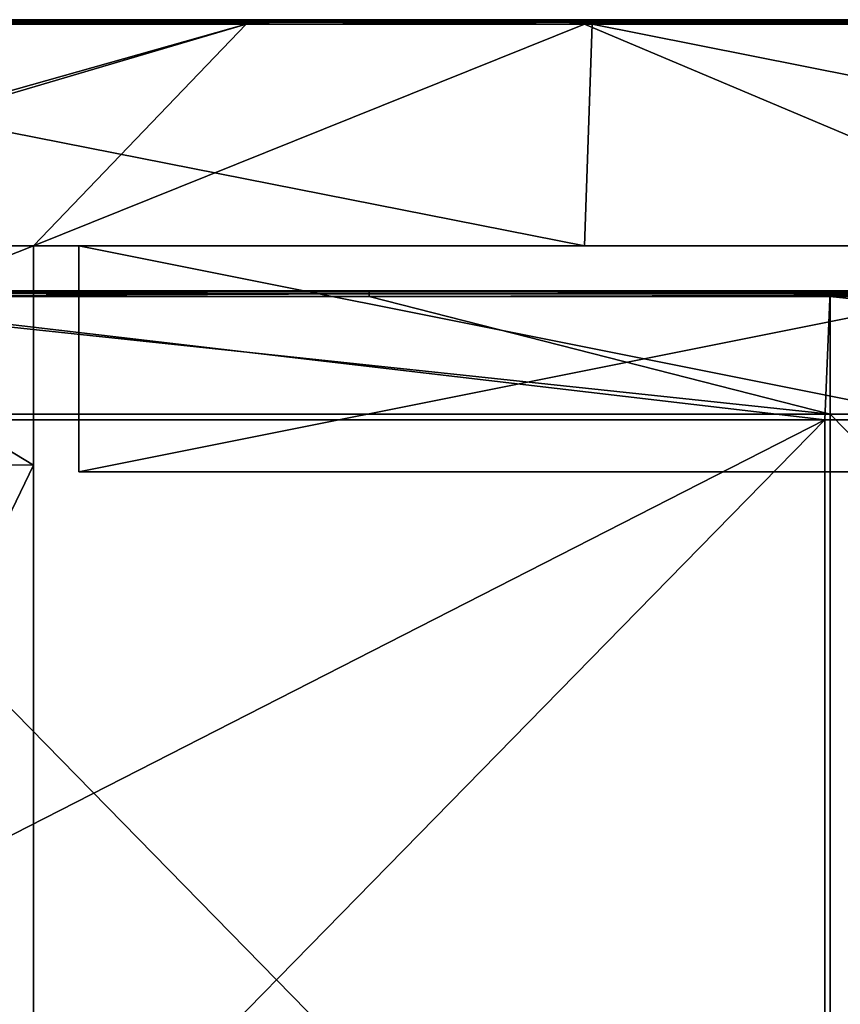
# Model space of a CAD drawing. Units: millimetres. Extents: x -994 to 994, y -370 to 10.
# Drawn here: x -969 to -932, y -44 to 0 of the extents above; entities that cross this region are included whole.
import ezdxf

# ---------------------------------------------------------------- set-up
doc = ezdxf.new("R2010")
doc.units = ezdxf.units.MM
doc.header["$LTSCALE"] = 65.185185
for name, color, linetype in [('10', 7, 'CONTINUOUS'), ('12', 7, 'CONTINUOUS'), ('14', 7, 'CONTINUOUS'), ('17', 7, 'CONTINUOUS'), ('20', 7, 'CONTINUOUS'), ('27', 7, 'CONTINUOUS'), ('32', 7, 'CONTINUOUS'), ('34', 7, 'CONTINUOUS'), ('35', 7, 'CONTINUOUS'), ('52', 7, 'CONTINUOUS'), ('59', 7, 'CONTINUOUS'), ('67', 7, 'CONTINUOUS'), ('68', 7, 'CONTINUOUS'), ('71', 7, 'CONTINUOUS'), ('73', 7, 'CONTINUOUS'), ('9', 7, 'CONTINUOUS')]:
    doc.layers.add(name, color=color, linetype=linetype)

msp = doc.modelspace()

# ---------------------------------------------------------------- linework, layer by layer
at = {"layer": '10', "linetype": 'Continuous'}
for points in [[(-993.3, -10, 505), (-984, -10, 504.8), (-943.635, -10, 505), (-993.3, -10, 505)], [(-984, -10, 480), (-968, -10, 480), (-984, -10, 504.8), (-984, -10, 480)], [(-984, -10, 504.8), (-968, -10, 480), (-943.635, -10, 505), (-984, -10, 504.8)], [(-966, -10, 455), (-966, -10, 473.5), (-968, -10, 480), (-966, -10, 455)], [(-968, -10, 480), (-966, -10, 473.5), (-943.635, -10, 505), (-968, -10, 480)], [(-968, -10, 455), (-966, -10, 455), (-968, -10, 480), (-968, -10, 455)], [(-966, -10, 455), (-968, -10, 455), (-966, -10, 429.975), (-966, -10, 455)], [(-966, -10, 429.975), (-968, -10, 455), (-966, -10, 404.95), (-966, -10, 429.975)], [(-966, -10, 404.95), (-968, -10, 455), (-968, -10, 429.975), (-966, -10, 404.95)], [(-920.4, -10, 4.55), (-966, -10, 31.5), (-968, -10, 29.575), (-920.4, -10, 4.55)], [(-968, -10, 29.575), (-966, -10, 31.5), (-968, -10, 54.6), (-968, -10, 29.575)], [(-968, -10, 54.6), (-966, -10, 31.5), (-966, -10, 54.6), (-968, -10, 54.6)], [(-968, -10, 4.55), (-920.4, -10, 4.55), (-968, -10, 29.575), (-968, -10, 4.55)], [(-920.4, -10, 4.55), (-968, -10, 4.55), (-920.4, -10), (-920.4, -10, 4.55)], [(-920.4, -10), (-968, -10, 4.55), (-968, -10), (-920.4, -10)], [(-968, -10, 54.6), (-966, -10, 54.6), (-968, -10, 79.625), (-968, -10, 54.6)], [(-968, -10, 104.65), (-966, -10, 54.6), (-966, -10, 79.625), (-968, -10, 104.65)], [(-966, -10, 54.6), (-968, -10, 104.65), (-968, -10, 79.625), (-966, -10, 54.6)], [(-968, -10, 404.95), (-966, -10, 404.95), (-968, -10, 429.975), (-968, -10, 404.95)], [(-966, -10, 404.95), (-968, -10, 404.95), (-966, -10, 379.925), (-966, -10, 404.95)], [(-966, -10, 379.925), (-968, -10, 404.95), (-966, -10, 354.9), (-966, -10, 379.925)], [(-966, -10, 354.9), (-968, -10, 404.95), (-968, -10, 379.925), (-966, -10, 354.9)], [(-968, -10, 354.9), (-966, -10, 354.9), (-968, -10, 379.925), (-968, -10, 354.9)], [(-966, -10, 354.9), (-968, -10, 354.9), (-966, -10, 329.875), (-966, -10, 354.9)], [(-966, -10, 329.875), (-968, -10, 354.9), (-966, -10, 304.85), (-966, -10, 329.875)], [(-966, -10, 304.85), (-968, -10, 354.9), (-968, -10, 329.875), (-966, -10, 304.85)], [(-968, -10, 304.85), (-966, -10, 304.85), (-968, -10, 329.875), (-968, -10, 304.85)], [(-966, -10, 304.85), (-968, -10, 304.85), (-966, -10, 279.825), (-966, -10, 304.85)], [(-966, -10, 279.825), (-968, -10, 304.85), (-966, -10, 254.8), (-966, -10, 279.825)], [(-966, -10, 254.8), (-968, -10, 304.85), (-968, -10, 279.825), (-966, -10, 254.8)], [(-968, -10, 254.8), (-966, -10, 254.8), (-968, -10, 279.825), (-968, -10, 254.8)], [(-966, -10, 254.8), (-968, -10, 254.8), (-966, -10, 229.775), (-966, -10, 254.8)], [(-966, -10, 229.775), (-968, -10, 254.8), (-966, -10, 204.75), (-966, -10, 229.775)], [(-966, -10, 204.75), (-968, -10, 254.8), (-968, -10, 229.775), (-966, -10, 204.75)], [(-968, -10, 204.75), (-966, -10, 204.75), (-968, -10, 229.775), (-968, -10, 204.75)], [(-966, -10, 204.75), (-968, -10, 204.75), (-966, -10, 179.725), (-966, -10, 204.75)], [(-966, -10, 179.725), (-968, -10, 204.75), (-966, -10, 154.7), (-966, -10, 179.725)], [(-966, -10, 154.7), (-968, -10, 204.75), (-968, -10, 179.725), (-966, -10, 154.7)], [(-968, -10, 154.7), (-966, -10, 154.7), (-968, -10, 179.725), (-968, -10, 154.7)], [(-966, -10, 154.7), (-968, -10, 154.7), (-966, -10, 129.675), (-966, -10, 154.7)], [(-966, -10, 129.675), (-968, -10, 154.7), (-966, -10, 104.65), (-966, -10, 129.675)], [(-966, -10, 104.65), (-968, -10, 154.7), (-968, -10, 129.675), (-966, -10, 104.65)], [(-968, -10, 104.65), (-966, -10, 104.65), (-968, -10, 129.675), (-968, -10, 104.65)], [(-966, -10, 104.65), (-968, -10, 104.65), (-966, -10, 79.625), (-966, -10, 104.65)], [(-966, -10, 473.5), (-916, -10, 473.5), (-943.635, -10, 505), (-966, -10, 473.5)], [(-916, -10, 31.5), (-966, -10, 31.5), (-920.4, -10, 4.55), (-916, -10, 31.5)], [(-943.635, -10, 505), (-916, -10, 473.5), (-893.97, -10, 505), (-943.635, -10, 505)]]:
    msp.add_3dface(points, dxfattribs=at)
at = {"layer": '12', "linetype": 'Continuous'}
for points in [[(-993.3, -10, 505), (-943.635, -10, 505), (-993.3, -0.2, 505), (-993.3, -10, 505)], [(-993.3, -0.2, 505), (-943.635, -10, 505), (-943.3, -0.2, 505), (-993.3, -0.2, 505)], [(-943.635, -10, 505), (-893.97, -10, 505), (-943.3, -0.2, 505), (-943.635, -10, 505)], [(-943.3, -0.2, 505), (-893.97, -10, 505), (-893.97, -0.2, 505), (-943.3, -0.2, 505)]]:
    msp.add_3dface(points, dxfattribs=at)
at = {"layer": '14', "linetype": 'Continuous'}
for points in [[(-991.8, -10), (-993.3, -10), (-958.6, -0.2), (-991.8, -10)], [(-958.6, -0.2), (-993.3, -10), (-993.3, -0.2), (-958.6, -0.2)], [(-968, -10), (-991.8, -10), (-958.6, -0.2), (-968, -10)], [(-920.4, -10), (-968, -10), (-943.635, -0.2), (-920.4, -10)], [(-943.635, -0.2), (-968, -10), (-958.6, -0.2), (-943.635, -0.2)], [(-908.55, -0.2), (-920.4, -10), (-943.635, -0.2), (-908.55, -0.2)], [(-991.8, -10), (-968, -10), (-992, -19.5), (-991.8, -10)], [(-992, -19.5), (-968, -10), (-968, -19.7), (-992, -19.5)], [(-992, -19.5), (-968, -19.7), (-992, -69.55), (-992, -19.5)], [(-992, -69.55), (-968, -19.7), (-968, -69.75), (-992, -69.55)]]:
    msp.add_3dface(points, dxfattribs=at)
at = {"layer": '17', "linetype": 'Continuous'}
for points in [[(-993.3, 0, 0.2), (-958.6, 0, 0.2), (-958.6, -0.027, 0.1), (-993.3, 0, 0.2)], [(-993.3, 0, 0.2), (-958.6, -0.027, 0.1), (-993.3, -0.059, 0.058), (-993.3, 0, 0.2)], [(-958.6, 0, 0.2), (-943.635, 0, 0.2), (-908.55, -0.027, 0.1), (-958.6, 0, 0.2)], [(-958.6, 0, 0.2), (-908.55, -0.027, 0.1), (-958.6, -0.027, 0.1), (-958.6, 0, 0.2)], [(-943.635, 0, 0.2), (-908.55, 0, 0.2), (-908.55, -0.027, 0.1), (-943.635, 0, 0.2)], [(-958.6, -0.027, 0.1), (-958.6, -0.1, 0.027), (-993.3, -0.059, 0.058), (-958.6, -0.027, 0.1)], [(-993.3, -0.059, 0.058), (-958.6, -0.1, 0.027), (-993.3, -0.125, 0.015), (-993.3, -0.059, 0.058)], [(-958.6, -0.1, 0.027), (-958.6, -0.2), (-993.3, -0.125, 0.015), (-958.6, -0.1, 0.027)], [(-958.6, -0.2), (-993.3, -0.2), (-993.3, -0.125, 0.015), (-958.6, -0.2)], [(-908.55, -0.027, 0.1), (-908.55, -0.1, 0.027), (-958.6, -0.027, 0.1), (-908.55, -0.027, 0.1)], [(-958.6, -0.027, 0.1), (-908.55, -0.1, 0.027), (-958.6, -0.1, 0.027), (-958.6, -0.027, 0.1)], [(-908.55, -0.2), (-943.635, -0.2), (-958.6, -0.1, 0.027), (-908.55, -0.2)], [(-908.55, -0.1, 0.027), (-908.55, -0.2), (-958.6, -0.1, 0.027), (-908.55, -0.1, 0.027)], [(-943.635, -0.2), (-958.6, -0.2), (-958.6, -0.1, 0.027), (-943.635, -0.2)]]:
    msp.add_3dface(points, dxfattribs=at)
at = {"layer": '20', "linetype": 'Continuous'}
for points in [[(-943.3, 0, 504.8), (-993.3, 0, 504.8), (-993.3, -0.059, 504.941), (-943.3, 0, 504.8)], [(-943.3, 0, 504.8), (-993.3, -0.059, 504.941), (-943.3, -0.027, 504.9), (-943.3, 0, 504.8)], [(-893.25, 0, 504.8), (-893.97, 0, 504.8), (-943.3, -0.027, 504.9), (-893.25, 0, 504.8)], [(-893.25, 0, 504.8), (-943.3, -0.027, 504.9), (-893.25, -0.027, 504.9), (-893.25, 0, 504.8)], [(-893.97, 0, 504.8), (-943.3, 0, 504.8), (-943.3, -0.027, 504.9), (-893.97, 0, 504.8)], [(-943.3, -0.027, 504.9), (-993.3, -0.059, 504.941), (-943.3, -0.1, 504.973), (-943.3, -0.027, 504.9)], [(-993.3, -0.059, 504.941), (-993.3, -0.2, 505), (-943.3, -0.1, 504.973), (-993.3, -0.059, 504.941)], [(-993.3, -0.2, 505), (-943.3, -0.2, 505), (-943.3, -0.1, 504.973), (-993.3, -0.2, 505)], [(-943.3, -0.027, 504.9), (-943.3, -0.1, 504.973), (-893.25, -0.027, 504.9), (-943.3, -0.027, 504.9)], [(-893.25, -0.027, 504.9), (-943.3, -0.1, 504.973), (-893.25, -0.1, 504.973), (-893.25, -0.027, 504.9)], [(-943.3, -0.2, 505), (-893.97, -0.2, 505), (-893.25, -0.1, 504.973), (-943.3, -0.2, 505)], [(-943.3, -0.1, 504.973), (-943.3, -0.2, 505), (-893.25, -0.1, 504.973), (-943.3, -0.1, 504.973)]]:
    msp.add_3dface(points, dxfattribs=at)
at = {"layer": '27', "linetype": 'Continuous'}
for points in [[(-966, -20, 73.15), (-966, -20, 31.5), (-916, -20, 31.5), (-966, -20, 73.15)], [(-932.667, -20, 73.15), (-966, -20, 73.15), (-916, -20, 31.5), (-932.667, -20, 73.15)], [(-966, -20, 73.15), (-932.667, -20, 73.15), (-966, -20, 98.175), (-966, -20, 73.15)], [(-932.667, -20, 73.15), (-932.667, -20, 123.2), (-966, -20, 123.2), (-932.667, -20, 73.15)], [(-932.667, -20, 73.15), (-966, -20, 123.2), (-966, -20, 98.175), (-932.667, -20, 73.15)], [(-916, -20, 473.5), (-966, -20, 473.5), (-932.667, -20, 423.5), (-916, -20, 473.5)], [(-932.667, -20, 423.5), (-966, -20, 473.5), (-966, -20, 423.5), (-932.667, -20, 423.5)], [(-932.667, -20, 423.5), (-966, -20, 423.5), (-932.667, -20, 373.45), (-932.667, -20, 423.5)], [(-966, -20, 423.5), (-966, -20, 398.475), (-932.667, -20, 373.45), (-966, -20, 423.5)], [(-932.667, -20, 373.45), (-966, -20, 398.475), (-966, -20, 373.45), (-932.667, -20, 373.45)], [(-932.667, -20, 373.45), (-966, -20, 373.45), (-932.667, -20, 323.4), (-932.667, -20, 373.45)], [(-966, -20, 373.45), (-966, -20, 348.425), (-932.667, -20, 323.4), (-966, -20, 373.45)], [(-932.667, -20, 323.4), (-966, -20, 348.425), (-966, -20, 323.4), (-932.667, -20, 323.4)], [(-932.667, -20, 323.4), (-966, -20, 323.4), (-932.667, -20, 273.35), (-932.667, -20, 323.4)], [(-966, -20, 323.4), (-966, -20, 298.375), (-932.667, -20, 273.35), (-966, -20, 323.4)], [(-932.667, -20, 273.35), (-966, -20, 298.375), (-966, -20, 273.35), (-932.667, -20, 273.35)], [(-932.667, -20, 273.35), (-966, -20, 273.35), (-932.667, -20, 223.3), (-932.667, -20, 273.35)], [(-966, -20, 273.35), (-966, -20, 248.325), (-932.667, -20, 223.3), (-966, -20, 273.35)], [(-932.667, -20, 223.3), (-966, -20, 248.325), (-966, -20, 223.3), (-932.667, -20, 223.3)], [(-932.667, -20, 223.3), (-966, -20, 223.3), (-932.667, -20, 173.25), (-932.667, -20, 223.3)], [(-966, -20, 223.3), (-966, -20, 198.275), (-932.667, -20, 173.25), (-966, -20, 223.3)], [(-932.667, -20, 173.25), (-966, -20, 198.275), (-966, -20, 173.25), (-932.667, -20, 173.25)], [(-932.667, -20, 173.25), (-966, -20, 173.25), (-932.667, -20, 123.2), (-932.667, -20, 173.25)], [(-966, -20, 173.25), (-966, -20, 148.225), (-932.667, -20, 123.2), (-966, -20, 173.25)], [(-932.667, -20, 123.2), (-966, -20, 148.225), (-966, -20, 123.2), (-932.667, -20, 123.2)], [(-899.333, -20, 73.15), (-932.667, -20, 73.15), (-916, -20, 31.5), (-899.333, -20, 73.15)], [(-932.667, -20, 73.15), (-899.333, -20, 73.15), (-932.667, -20, 123.2), (-932.667, -20, 73.15)], [(-899.333, -20, 73.15), (-899.333, -20, 123.2), (-932.667, -20, 123.2), (-899.333, -20, 73.15)], [(-899.333, -20, 423.5), (-916, -20, 473.5), (-932.667, -20, 423.5), (-899.333, -20, 423.5)], [(-899.333, -20, 423.5), (-932.667, -20, 423.5), (-899.333, -20, 373.45), (-899.333, -20, 423.5)], [(-899.333, -20, 373.45), (-932.667, -20, 423.5), (-932.667, -20, 373.45), (-899.333, -20, 373.45)], [(-899.333, -20, 373.45), (-932.667, -20, 373.45), (-899.333, -20, 323.4), (-899.333, -20, 373.45)], [(-899.333, -20, 323.4), (-932.667, -20, 373.45), (-932.667, -20, 323.4), (-899.333, -20, 323.4)], [(-899.333, -20, 323.4), (-932.667, -20, 323.4), (-899.333, -20, 273.35), (-899.333, -20, 323.4)], [(-899.333, -20, 273.35), (-932.667, -20, 323.4), (-932.667, -20, 273.35), (-899.333, -20, 273.35)], [(-899.333, -20, 273.35), (-932.667, -20, 273.35), (-899.333, -20, 223.3), (-899.333, -20, 273.35)], [(-899.333, -20, 223.3), (-932.667, -20, 273.35), (-932.667, -20, 223.3), (-899.333, -20, 223.3)], [(-899.333, -20, 223.3), (-932.667, -20, 223.3), (-899.333, -20, 173.25), (-899.333, -20, 223.3)], [(-899.333, -20, 173.25), (-932.667, -20, 223.3), (-932.667, -20, 173.25), (-899.333, -20, 173.25)], [(-899.333, -20, 173.25), (-932.667, -20, 173.25), (-899.333, -20, 123.2), (-899.333, -20, 173.25)], [(-899.333, -20, 123.2), (-932.667, -20, 173.25), (-932.667, -20, 123.2), (-899.333, -20, 123.2)]]:
    msp.add_3dface(points, dxfattribs=at)
at = {"layer": '32', "linetype": 'Continuous'}
for points in [[(-966, -10, 31.5), (-916, -10, 31.5), (-966, -20, 31.5), (-966, -10, 31.5)], [(-966, -20, 31.5), (-916, -10, 31.5), (-916, -20, 31.5), (-966, -20, 31.5)]]:
    msp.add_3dface(points, dxfattribs=at)
at = {"layer": '34', "linetype": 'Continuous'}
for points in [[(-916, -10, 473.5), (-966, -10, 473.5), (-916, -20, 473.5), (-916, -10, 473.5)], [(-966, -10, 473.5), (-966, -20, 473.5), (-916, -20, 473.5), (-966, -10, 473.5)]]:
    msp.add_3dface(points, dxfattribs=at)
at = {"layer": '35', "linetype": 'Continuous'}
for points in [[(-966, -10, 473.5), (-966, -10, 455), (-966, -20, 473.5), (-966, -10, 473.5)], [(-966, -10, 455), (-966, -10, 429.975), (-966, -20, 473.5), (-966, -10, 455)], [(-966, -10, 54.6), (-966, -10, 31.5), (-966, -20, 73.15), (-966, -10, 54.6)], [(-966, -10, 31.5), (-966, -20, 31.5), (-966, -20, 73.15), (-966, -10, 31.5)], [(-966, -10, 79.625), (-966, -10, 54.6), (-966, -20, 73.15), (-966, -10, 79.625)], [(-966, -10, 429.975), (-966, -10, 404.95), (-966, -20, 423.5), (-966, -10, 429.975)], [(-966, -20, 473.5), (-966, -10, 429.975), (-966, -20, 423.5), (-966, -20, 473.5)], [(-966, -10, 404.95), (-966, -10, 379.925), (-966, -20, 398.475), (-966, -10, 404.95)], [(-966, -20, 423.5), (-966, -10, 404.95), (-966, -20, 398.475), (-966, -20, 423.5)], [(-966, -10, 379.925), (-966, -10, 354.9), (-966, -20, 373.45), (-966, -10, 379.925)], [(-966, -20, 398.475), (-966, -10, 379.925), (-966, -20, 373.45), (-966, -20, 398.475)], [(-966, -10, 354.9), (-966, -10, 329.875), (-966, -20, 348.425), (-966, -10, 354.9)], [(-966, -20, 373.45), (-966, -10, 354.9), (-966, -20, 348.425), (-966, -20, 373.45)], [(-966, -10, 329.875), (-966, -10, 304.85), (-966, -20, 323.4), (-966, -10, 329.875)], [(-966, -20, 348.425), (-966, -10, 329.875), (-966, -20, 323.4), (-966, -20, 348.425)], [(-966, -10, 304.85), (-966, -10, 279.825), (-966, -20, 298.375), (-966, -10, 304.85)], [(-966, -20, 323.4), (-966, -10, 304.85), (-966, -20, 298.375), (-966, -20, 323.4)], [(-966, -10, 279.825), (-966, -10, 254.8), (-966, -20, 273.35), (-966, -10, 279.825)], [(-966, -20, 298.375), (-966, -10, 279.825), (-966, -20, 273.35), (-966, -20, 298.375)], [(-966, -10, 254.8), (-966, -10, 229.775), (-966, -20, 248.325), (-966, -10, 254.8)], [(-966, -20, 273.35), (-966, -10, 254.8), (-966, -20, 248.325), (-966, -20, 273.35)], [(-966, -10, 229.775), (-966, -10, 204.75), (-966, -20, 223.3), (-966, -10, 229.775)], [(-966, -20, 248.325), (-966, -10, 229.775), (-966, -20, 223.3), (-966, -20, 248.325)], [(-966, -10, 204.75), (-966, -10, 179.725), (-966, -20, 198.275), (-966, -10, 204.75)], [(-966, -20, 223.3), (-966, -10, 204.75), (-966, -20, 198.275), (-966, -20, 223.3)], [(-966, -10, 179.725), (-966, -10, 154.7), (-966, -20, 173.25), (-966, -10, 179.725)], [(-966, -20, 198.275), (-966, -10, 179.725), (-966, -20, 173.25), (-966, -20, 198.275)], [(-966, -10, 154.7), (-966, -10, 129.675), (-966, -20, 148.225), (-966, -10, 154.7)], [(-966, -20, 173.25), (-966, -10, 154.7), (-966, -20, 148.225), (-966, -20, 173.25)], [(-966, -10, 129.675), (-966, -10, 104.65), (-966, -20, 123.2), (-966, -10, 129.675)], [(-966, -20, 148.225), (-966, -10, 129.675), (-966, -20, 123.2), (-966, -20, 148.225)], [(-966, -10, 104.65), (-966, -10, 79.625), (-966, -20, 98.175), (-966, -10, 104.65)], [(-966, -20, 123.2), (-966, -10, 104.65), (-966, -20, 98.175), (-966, -20, 123.2)], [(-966, -10, 79.625), (-966, -20, 73.15), (-966, -20, 98.175), (-966, -10, 79.625)]]:
    msp.add_3dface(points, dxfattribs=at)
at = {"layer": '52', "linetype": 'Continuous'}
for points in [[(-968, -10, 480), (-984, -10, 480), (-968, -19.7, 480), (-968, -10, 480)], [(-984, -10, 480), (-984, -60, 480), (-968, -60, 480), (-984, -10, 480)], [(-984, -10, 480), (-968, -60, 480), (-968, -19.7, 480), (-984, -10, 480)]]:
    msp.add_3dface(points, dxfattribs=at)
at = {"layer": '59', "linetype": 'Continuous'}
for points in [[(-968, -10, 455), (-968, -10, 480), (-968, -19.7, 432), (-968, -10, 455)], [(-968, -10, 429.975), (-968, -10, 455), (-968, -19.7, 432), (-968, -10, 429.975)], [(-968, -10, 480), (-968, -19.7, 480), (-968, -19.7, 432), (-968, -10, 480)], [(-968, -10, 4.55), (-968, -10, 29.575), (-968, -19.7), (-968, -10, 4.55)], [(-968, -10), (-968, -10, 4.55), (-968, -19.7), (-968, -10)], [(-968, -10, 29.575), (-968, -10, 54.6), (-968, -19.7, 48), (-968, -10, 29.575)], [(-968, -19.7), (-968, -10, 29.575), (-968, -19.7, 48), (-968, -19.7)], [(-968, -10, 54.6), (-968, -10, 79.625), (-968, -19.7, 48), (-968, -10, 54.6)], [(-968, -10, 404.95), (-968, -10, 429.975), (-968, -19.7, 384), (-968, -10, 404.95)], [(-968, -10, 379.925), (-968, -10, 404.95), (-968, -19.7, 384), (-968, -10, 379.925)], [(-968, -19.7, 384), (-968, -10, 429.975), (-968, -19.7, 432), (-968, -19.7, 384)], [(-968, -10, 354.9), (-968, -10, 379.925), (-968, -19.7, 336), (-968, -10, 354.9)], [(-968, -10, 329.875), (-968, -10, 354.9), (-968, -19.7, 336), (-968, -10, 329.875)], [(-968, -19.7, 336), (-968, -10, 379.925), (-968, -19.7, 384), (-968, -19.7, 336)], [(-968, -10, 304.85), (-968, -10, 329.875), (-968, -19.7, 288), (-968, -10, 304.85)], [(-968, -10, 279.825), (-968, -10, 304.85), (-968, -19.7, 288), (-968, -10, 279.825)], [(-968, -19.7, 288), (-968, -10, 329.875), (-968, -19.7, 336), (-968, -19.7, 288)], [(-968, -10, 254.8), (-968, -10, 279.825), (-968, -19.7, 240), (-968, -10, 254.8)], [(-968, -10, 229.775), (-968, -10, 254.8), (-968, -19.7, 240), (-968, -10, 229.775)], [(-968, -19.7, 240), (-968, -10, 279.825), (-968, -19.7, 288), (-968, -19.7, 240)], [(-968, -10, 204.75), (-968, -10, 229.775), (-968, -19.7, 192), (-968, -10, 204.75)], [(-968, -10, 179.725), (-968, -10, 204.75), (-968, -19.7, 192), (-968, -10, 179.725)], [(-968, -19.7, 192), (-968, -10, 229.775), (-968, -19.7, 240), (-968, -19.7, 192)], [(-968, -10, 154.7), (-968, -10, 179.725), (-968, -19.7, 144), (-968, -10, 154.7)], [(-968, -10, 129.675), (-968, -10, 154.7), (-968, -19.7, 144), (-968, -10, 129.675)], [(-968, -19.7, 144), (-968, -10, 179.725), (-968, -19.7, 192), (-968, -19.7, 144)], [(-968, -10, 104.65), (-968, -10, 129.675), (-968, -19.7, 96), (-968, -10, 104.65)], [(-968, -10, 79.625), (-968, -10, 104.65), (-968, -19.7, 96), (-968, -10, 79.625)], [(-968, -19.7, 96), (-968, -10, 129.675), (-968, -19.7, 144), (-968, -19.7, 96)], [(-968, -19.7, 48), (-968, -10, 79.625), (-968, -19.7, 96), (-968, -19.7, 48)], [(-968, -69.75), (-968, -19.7), (-968, -19.7, 48), (-968, -69.75)], [(-968, -69.75), (-968, -19.7, 48), (-968, -69.75, 48), (-968, -69.75)], [(-968, -19.7, 480), (-968, -60, 480), (-968, -69.75, 432), (-968, -19.7, 480)], [(-968, -19.7, 432), (-968, -19.7, 480), (-968, -69.75, 432), (-968, -19.7, 432)], [(-968, -19.7, 48), (-968, -19.7, 96), (-968, -69.75, 48), (-968, -19.7, 48)], [(-968, -19.7, 96), (-968, -19.7, 144), (-968, -69.75, 96), (-968, -19.7, 96)], [(-968, -69.75, 48), (-968, -19.7, 96), (-968, -69.75, 96), (-968, -69.75, 48)], [(-968, -19.7, 144), (-968, -19.7, 192), (-968, -69.75, 144), (-968, -19.7, 144)], [(-968, -69.75, 96), (-968, -19.7, 144), (-968, -69.75, 144), (-968, -69.75, 96)], [(-968, -19.7, 192), (-968, -19.7, 240), (-968, -69.75, 192), (-968, -19.7, 192)], [(-968, -69.75, 144), (-968, -19.7, 192), (-968, -69.75, 192), (-968, -69.75, 144)], [(-968, -19.7, 240), (-968, -19.7, 288), (-968, -69.75, 240), (-968, -19.7, 240)], [(-968, -69.75, 192), (-968, -19.7, 240), (-968, -69.75, 240), (-968, -69.75, 192)], [(-968, -19.7, 288), (-968, -19.7, 336), (-968, -69.75, 288), (-968, -19.7, 288)], [(-968, -69.75, 240), (-968, -19.7, 288), (-968, -69.75, 288), (-968, -69.75, 240)], [(-968, -19.7, 336), (-968, -19.7, 384), (-968, -69.75, 336), (-968, -19.7, 336)], [(-968, -69.75, 288), (-968, -19.7, 336), (-968, -69.75, 336), (-968, -69.75, 288)], [(-968, -19.7, 384), (-968, -19.7, 432), (-968, -69.75, 384), (-968, -19.7, 384)], [(-968, -69.75, 336), (-968, -19.7, 384), (-968, -69.75, 384), (-968, -69.75, 336)], [(-968, -69.75, 384), (-968, -19.7, 432), (-968, -69.75, 432), (-968, -69.75, 384)]]:
    msp.add_3dface(points, dxfattribs=at)
at = {"layer": '67', "linetype": 'Continuous'}
for points in [[(-953.15, -12.25, 505), (-981.75, -12.25, 505), (-932.775, -17.45, 505), (-953.15, -12.25, 505)], [(-932.775, -17.45, 505), (-981.75, -12.25, 505), (-981.75, -17.45, 505), (-932.775, -17.45, 505)], [(-932.775, -12.25, 505), (-953.15, -12.25, 505), (-932.775, -17.45, 505), (-932.775, -12.25, 505)], [(-903.1, -12.25, 505), (-932.775, -12.25, 505), (-883.8, -17.45, 505), (-903.1, -12.25, 505)], [(-883.8, -17.45, 505), (-932.775, -12.25, 505), (-932.775, -17.45, 505), (-883.8, -17.45, 505)], [(-932.775, -17.45, 505), (-981.75, -17.45, 505), (-932.775, -67.5, 505), (-932.775, -17.45, 505)], [(-981.75, -17.45, 505), (-981.75, -62.25, 505), (-932.775, -67.5, 505), (-981.75, -17.45, 505)], [(-883.8, -17.45, 505), (-932.775, -17.45, 505), (-883.8, -67.5, 505), (-883.8, -17.45, 505)], [(-883.8, -67.5, 505), (-932.775, -17.45, 505), (-932.775, -67.5, 505), (-883.8, -67.5, 505)]]:
    msp.add_3dface(points, dxfattribs=at)
at = {"layer": '68', "linetype": 'Continuous'}
for points in [[(-933, -17.7, 486), (-982, -17.7, 486), (-981.75, -12, 486), (-933, -17.7, 486)], [(-932.775, -12, 486), (-933, -17.7, 486), (-981.75, -12, 486), (-932.775, -12, 486)], [(-884, -17.7, 486), (-933, -17.7, 486), (-932.775, -12, 486), (-884, -17.7, 486)], [(-883.8, -12, 486), (-884, -17.7, 486), (-932.775, -12, 486), (-883.8, -12, 486)], [(-933, -67.75, 486), (-982, -67.75, 486), (-933, -17.7, 486), (-933, -67.75, 486)], [(-933, -17.7, 486), (-982, -67.75, 486), (-982, -42.725, 486), (-933, -17.7, 486)], [(-982, -17.7, 486), (-933, -17.7, 486), (-982, -42.725, 486), (-982, -17.7, 486)], [(-884, -67.75, 486), (-933, -67.75, 486), (-884, -17.7, 486), (-884, -67.75, 486)], [(-884, -17.7, 486), (-933, -67.75, 486), (-933, -17.7, 486), (-884, -17.7, 486)]]:
    msp.add_3dface(points, dxfattribs=at)
at = {"layer": '71', "linetype": 'Continuous'}
for points in [[(-932.775, -12, 486), (-981.75, -12, 486), (-932.775, -12, 504.75), (-932.775, -12, 486)], [(-981.75, -12, 486), (-981.75, -12, 504.75), (-953.15, -12, 504.75), (-981.75, -12, 486)], [(-932.775, -12, 504.75), (-981.75, -12, 486), (-953.15, -12, 504.75), (-932.775, -12, 504.75)], [(-883.8, -12, 486), (-932.775, -12, 486), (-883.8, -12, 504.75), (-883.8, -12, 486)], [(-883.8, -12, 504.75), (-932.775, -12, 486), (-903.1, -12, 504.75), (-883.8, -12, 504.75)], [(-903.1, -12, 504.75), (-932.775, -12, 486), (-932.775, -12, 504.75), (-903.1, -12, 504.75)]]:
    msp.add_3dface(points, dxfattribs=at)
at = {"layer": '73', "linetype": 'Continuous'}
for points in [[(-953.15, -12, 504.75), (-981.75, -12, 504.75), (-981.75, -12.101, 504.95), (-953.15, -12, 504.75)], [(-953.15, -12.033, 504.875), (-953.15, -12, 504.75), (-981.75, -12.101, 504.95), (-953.15, -12.033, 504.875)], [(-953.15, -12.125, 504.967), (-953.15, -12.033, 504.875), (-981.75, -12.101, 504.95), (-953.15, -12.125, 504.967)], [(-981.75, -12.25, 505), (-953.15, -12.125, 504.967), (-981.75, -12.101, 504.95), (-981.75, -12.25, 505)], [(-981.75, -12.25, 505), (-953.15, -12.25, 505), (-953.15, -12.125, 504.967), (-981.75, -12.25, 505)], [(-903.1, -12, 504.75), (-932.775, -12, 504.75), (-953.15, -12.033, 504.875), (-903.1, -12, 504.75)], [(-903.1, -12.033, 504.875), (-903.1, -12, 504.75), (-953.15, -12.033, 504.875), (-903.1, -12.033, 504.875)], [(-932.775, -12, 504.75), (-953.15, -12, 504.75), (-953.15, -12.033, 504.875), (-932.775, -12, 504.75)], [(-903.1, -12.125, 504.967), (-903.1, -12.033, 504.875), (-953.15, -12.125, 504.967), (-903.1, -12.125, 504.967)], [(-953.15, -12.125, 504.967), (-903.1, -12.033, 504.875), (-953.15, -12.033, 504.875), (-953.15, -12.125, 504.967)], [(-953.15, -12.25, 505), (-932.775, -12.25, 505), (-903.1, -12.125, 504.967), (-953.15, -12.25, 505)], [(-953.15, -12.25, 505), (-903.1, -12.125, 504.967), (-953.15, -12.125, 504.967), (-953.15, -12.25, 505)], [(-932.775, -12.25, 505), (-903.1, -12.25, 505), (-903.1, -12.125, 504.967), (-932.775, -12.25, 505)]]:
    msp.add_3dface(points, dxfattribs=at)
at = {"layer": '9', "linetype": 'Continuous'}
for points in [[(-993.3, 0, 500.65), (-993.3, 0, 504.8), (-943.3, 0, 504.8), (-993.3, 0, 500.65)], [(-993.3, 0, 454.8), (-993.3, 0, 500.65), (-943.3, 0, 504.8), (-993.3, 0, 454.8)], [(-943.635, 0, 454.8), (-993.3, 0, 454.8), (-943.3, 0, 504.8), (-943.635, 0, 454.8)], [(-993.3, 0, 454.8), (-943.635, 0, 454.8), (-993.3, 0, 450.6), (-993.3, 0, 454.8)], [(-943.635, 0, 454.8), (-943.635, 0, 404.75), (-993.3, 0, 404.75), (-943.635, 0, 454.8)], [(-943.635, 0, 454.8), (-993.3, 0, 404.75), (-993.3, 0, 450.6), (-943.635, 0, 454.8)], [(-958.6, 0, 0.2), (-993.3, 0, 0.2), (-943.635, 0, 4.35), (-958.6, 0, 0.2)], [(-943.635, 0, 4.35), (-993.3, 0, 0.2), (-993.3, 0, 4.35), (-943.635, 0, 4.35)], [(-943.635, 0, 4.35), (-993.3, 0, 4.35), (-943.635, 0, 54.4), (-943.635, 0, 4.35)], [(-993.3, 0, 4.35), (-993.3, 0, 50.2), (-943.635, 0, 54.4), (-993.3, 0, 4.35)], [(-943.635, 0, 54.4), (-993.3, 0, 50.2), (-993.3, 0, 54.4), (-943.635, 0, 54.4)], [(-943.635, 0, 54.4), (-993.3, 0, 54.4), (-943.635, 0, 104.45), (-943.635, 0, 54.4)], [(-993.3, 0, 54.4), (-993.3, 0, 100.25), (-943.635, 0, 104.45), (-993.3, 0, 54.4)], [(-943.635, 0, 104.45), (-993.3, 0, 100.25), (-993.3, 0, 104.45), (-943.635, 0, 104.45)], [(-943.635, 0, 104.45), (-993.3, 0, 104.45), (-943.635, 0, 154.5), (-943.635, 0, 104.45)], [(-993.3, 0, 104.45), (-993.3, 0, 150.3), (-943.635, 0, 154.5), (-993.3, 0, 104.45)], [(-943.635, 0, 154.5), (-993.3, 0, 150.3), (-993.3, 0, 154.5), (-943.635, 0, 154.5)], [(-943.635, 0, 154.5), (-993.3, 0, 154.5), (-943.635, 0, 204.55), (-943.635, 0, 154.5)], [(-993.3, 0, 154.5), (-993.3, 0, 200.35), (-943.635, 0, 204.55), (-993.3, 0, 154.5)], [(-943.635, 0, 204.55), (-993.3, 0, 200.35), (-993.3, 0, 204.55), (-943.635, 0, 204.55)], [(-943.635, 0, 204.55), (-993.3, 0, 204.55), (-943.635, 0, 254.6), (-943.635, 0, 204.55)], [(-993.3, 0, 204.55), (-993.3, 0, 250.4), (-943.635, 0, 254.6), (-993.3, 0, 204.55)], [(-943.635, 0, 254.6), (-993.3, 0, 250.4), (-993.3, 0, 254.6), (-943.635, 0, 254.6)], [(-943.635, 0, 254.6), (-993.3, 0, 254.6), (-943.635, 0, 304.65), (-943.635, 0, 254.6)], [(-993.3, 0, 254.6), (-993.3, 0, 300.45), (-943.635, 0, 304.65), (-993.3, 0, 254.6)], [(-943.635, 0, 304.65), (-993.3, 0, 300.45), (-993.3, 0, 304.65), (-943.635, 0, 304.65)], [(-943.635, 0, 304.65), (-993.3, 0, 304.65), (-943.635, 0, 354.7), (-943.635, 0, 304.65)], [(-993.3, 0, 304.65), (-993.3, 0, 350.5), (-943.635, 0, 354.7), (-993.3, 0, 304.65)], [(-943.635, 0, 354.7), (-993.3, 0, 350.5), (-993.3, 0, 354.7), (-943.635, 0, 354.7)], [(-943.635, 0, 354.7), (-993.3, 0, 354.7), (-943.635, 0, 404.75), (-943.635, 0, 354.7)], [(-993.3, 0, 354.7), (-993.3, 0, 400.55), (-943.635, 0, 404.75), (-993.3, 0, 354.7)], [(-943.635, 0, 404.75), (-993.3, 0, 400.55), (-993.3, 0, 404.75), (-943.635, 0, 404.75)], [(-943.635, 0, 0.2), (-958.6, 0, 0.2), (-943.635, 0, 4.35), (-943.635, 0, 0.2)], [(-893.97, 0, 454.8), (-943.635, 0, 454.8), (-893.97, 0, 504.8), (-893.97, 0, 454.8)], [(-943.635, 0, 454.8), (-893.97, 0, 454.8), (-943.635, 0, 404.75), (-943.635, 0, 454.8)], [(-893.97, 0, 504.8), (-943.635, 0, 454.8), (-943.3, 0, 504.8), (-893.97, 0, 504.8)], [(-893.97, 0, 454.8), (-893.97, 0, 404.75), (-943.635, 0, 404.75), (-893.97, 0, 454.8)], [(-908.55, 0, 0.2), (-943.635, 0, 0.2), (-893.97, 0, 4.35), (-908.55, 0, 0.2)], [(-893.97, 0, 4.35), (-943.635, 0, 0.2), (-943.635, 0, 4.35), (-893.97, 0, 4.35)], [(-893.97, 0, 4.35), (-943.635, 0, 4.35), (-893.97, 0, 54.4), (-893.97, 0, 4.35)], [(-893.97, 0, 54.4), (-943.635, 0, 4.35), (-943.635, 0, 54.4), (-893.97, 0, 54.4)], [(-893.97, 0, 54.4), (-943.635, 0, 54.4), (-893.97, 0, 104.45), (-893.97, 0, 54.4)], [(-893.97, 0, 104.45), (-943.635, 0, 54.4), (-943.635, 0, 104.45), (-893.97, 0, 104.45)], [(-893.97, 0, 104.45), (-943.635, 0, 104.45), (-893.97, 0, 154.5), (-893.97, 0, 104.45)], [(-893.97, 0, 154.5), (-943.635, 0, 104.45), (-943.635, 0, 154.5), (-893.97, 0, 154.5)], [(-893.97, 0, 154.5), (-943.635, 0, 154.5), (-893.97, 0, 204.55), (-893.97, 0, 154.5)], [(-893.97, 0, 204.55), (-943.635, 0, 154.5), (-943.635, 0, 204.55), (-893.97, 0, 204.55)], [(-893.97, 0, 204.55), (-943.635, 0, 204.55), (-893.97, 0, 254.6), (-893.97, 0, 204.55)], [(-893.97, 0, 254.6), (-943.635, 0, 204.55), (-943.635, 0, 254.6), (-893.97, 0, 254.6)], [(-893.97, 0, 254.6), (-943.635, 0, 254.6), (-893.97, 0, 304.65), (-893.97, 0, 254.6)], [(-893.97, 0, 304.65), (-943.635, 0, 254.6), (-943.635, 0, 304.65), (-893.97, 0, 304.65)], [(-893.97, 0, 304.65), (-943.635, 0, 304.65), (-893.97, 0, 354.7), (-893.97, 0, 304.65)], [(-893.97, 0, 354.7), (-943.635, 0, 304.65), (-943.635, 0, 354.7), (-893.97, 0, 354.7)], [(-893.97, 0, 354.7), (-943.635, 0, 354.7), (-893.97, 0, 404.75), (-893.97, 0, 354.7)], [(-893.97, 0, 404.75), (-943.635, 0, 354.7), (-943.635, 0, 404.75), (-893.97, 0, 404.75)]]:
    msp.add_3dface(points, dxfattribs=at)

doc.saveas('drawing.dxf')
